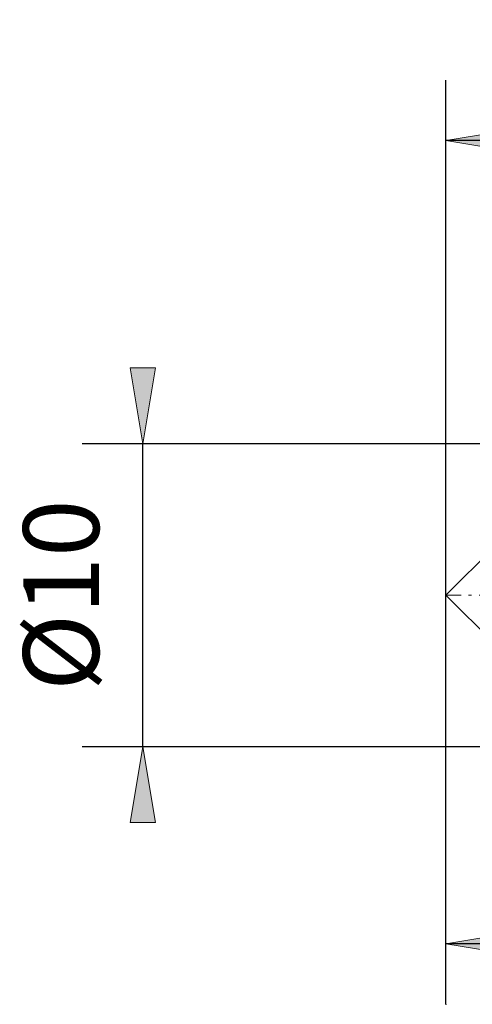
# Model space of a CAD drawing. Units: millimetres. Extents: x -135 to 143, y -100 to 100.
# Drawn here: x -48 to -33, y -9 to 23 of the extents above; entities that cross this region are included whole.
import ezdxf

# ---------------------------------------------------------------- set-up
doc = ezdxf.new("R2010")
doc.units = ezdxf.units.MM
doc.header["$MEASUREMENT"] = 0
doc.linetypes.add('DASHDOT', pattern=[1, 0.5, -0.25, 0, -0.25])
doc.layers.get('0').update_dxf_attribs({"lineweight": 0})
doc.layers.add('Bemassung', color=7, linetype='Continuous', lineweight=0)
doc.layers.add('Geo', color=7, linetype='Continuous', lineweight=0)
doc.styles.get("Standard").update_dxf_attribs({"font": 'Arial'})
doc.dimstyles.new('BEM-ISBE', dxfattribs={"dimtxt": 2.5, "dimasz": 2.5, "dimexe": 1.25, "dimexo": 0.625, "dimtad": 1, "dimdec": 3, "dimzin": 0, "dimdsep": 46, "dimtxsty": 'Standard', "dimblk": 'VDDIM_DEFAULT', "dimcen": 0.09, "dimadec": 3, "dimazin": 0, "dimtol": 1, "dimtm": 1e-09, "dimtfac": 0.5, "dimtdec": 3, "dimtmove": 0, "dimatfit": 3, "dimfxl": 1, "dimtolj": 1, "dimtzin": 0, "dimarcsym": 0})

# ---------------------------------------------------------------- blocks, each defined once
blk = doc.blocks.new('VDDIM_DEFAULT')
at = {"linetype": 'Continuous'}
blk.add_hatch(color=0, dxfattribs=at).paths.add_polyline_path([(0, 0), (-1, -0.1665), (-1, 0.1665)], flags=0)
at = {"color": 0, "linetype": 'Continuous'}
blk.add_lwpolyline([(0, 0), (-1, -0.1665), (-1, 0.1665), (0, 0)], dxfattribs=at)
blk = doc.blocks.new('*D5')
at = {"layer": 'Bemassung', "color": 0, "lineweight": -2}
for p, q in [((-33.756, -9.493), (-33.756, 21.007)), ((-8.756, -0.993), (-8.756, -9.493)), ((-8.756, -7.493), (-33.756, -7.493))]:
    blk.add_line(p, q, dxfattribs=at)
at = {"layer": 'Bemassung', "color": 0}
for p in [(-8.756, -0.993), (-33.756, -9.493)]:
    blk.add_point(p, dxfattribs=at)
at = {"layer": 'Bemassung', "color": 0, "lineweight": -2, "xscale": 2.5, "yscale": 2.5, "zscale": 2.5, "rotation": 180}
blk.add_blockref('VDDIM_DEFAULT', (-33.756, -7.493), dxfattribs=at)
at = {"layer": 'Bemassung', "color": 0, "lineweight": -2, "xscale": 2.5, "yscale": 2.5, "zscale": 2.5}
blk.add_blockref('VDDIM_DEFAULT', (-8.756, -7.493), dxfattribs=at)
at = {"layer": 'Bemassung', "color": 0, "insert": (-21.256, -6.826), "char_height": 2.5, "attachment_point": 8}
blk.add_mtext('25', dxfattribs=at)
blk = doc.blocks.new('*D6')
at = {"layer": 'Bemassung', "color": 0, "lineweight": -2}
for p, q in [((-33.756, -9.493), (-33.756, 21.007)), ((38.244, 8.507), (38.244, 21.007)), ((38.244, 19.007), (-33.756, 19.007))]:
    blk.add_line(p, q, dxfattribs=at)
at = {"layer": 'Bemassung', "color": 0}
for p in [(38.244, 8.507), (-33.756, -9.493)]:
    blk.add_point(p, dxfattribs=at)
at = {"layer": 'Bemassung', "color": 0, "lineweight": -2, "xscale": 2.5, "yscale": 2.5, "zscale": 2.5, "rotation": 180}
blk.add_blockref('VDDIM_DEFAULT', (-33.756, 19.007), dxfattribs=at)
at = {"layer": 'Bemassung', "color": 0, "lineweight": -2, "xscale": 2.5, "yscale": 2.5, "zscale": 2.5}
blk.add_blockref('VDDIM_DEFAULT', (38.244, 19.007), dxfattribs=at)
at = {"layer": 'Bemassung', "color": 0, "insert": (2.244, 19.674), "char_height": 2.5, "attachment_point": 8}
blk.add_mtext('72', dxfattribs=at)
blk = doc.blocks.new('*D3')
at = {"layer": 'Bemassung', "color": 0, "lineweight": -2}
for p, q in [((-28.756, 9.007), (-45.756, 9.007)), ((-43.756, -0.993), (-43.756, 9.007)), ((-28.756, -0.993), (-45.756, -0.993))]:
    blk.add_line(p, q, dxfattribs=at)
at = {"layer": 'Bemassung', "color": 0}
for p in [(-28.756, 9.007), (-28.756, -0.993)]:
    blk.add_point(p, dxfattribs=at)
at = {"layer": 'Bemassung', "color": 0, "lineweight": -2, "xscale": 2.5, "yscale": 2.5, "zscale": 2.5}
for p, rotation in [((-43.756, 9.007), 270), ((-43.756, -0.993), 90)]:
    blk.add_blockref('VDDIM_DEFAULT', p, dxfattribs=dict(at, rotation=rotation))
at = {"layer": 'Bemassung', "color": 0, "insert": (-44.423, 4.007), "char_height": 2.5, "attachment_point": 8, "rotation": 90}
blk.add_mtext('Ø10', dxfattribs=at)

msp = doc.modelspace()

# ---------------------------------------------------------------- linework, layer by layer
at = {"layer": 'Geo'}
for q in [(-28.7559, 9.0069), (-33.7559, 4.0069), (-33.7559, 4.0069), (-33.7559, 4.0069), (-33.7559, 4.0069), (-33.7559, 4.0069), (-33.7559, 4.0069), (-33.7559, 4.0069), (-33.7559, 4.0069), (-33.7559, 4.0069), (-33.7559, 4.0069), (-33.7559, 4.0069), (-33.7559, 4.0069), (-33.7559, 4.0069), (-33.7559, 4.0069), (-33.7559, 4.0069), (-33.7559, 4.0069), (-33.7559, 4.0069), (-33.7559, 4.0069), (-33.7559, 4.0069), (-33.7559, 4.0069), (-33.7559, 4.0069), (-33.7559, 4.0069), (-33.7559, 4.0069), (-33.7559, 4.0069), (-33.7559, 4.0069), (-33.7559, 4.0069), (-33.7559, 4.0069), (-33.7559, 4.0069), (-33.7559, 4.0069), (-33.7559, 4.0069), (-33.7559, 4.0069), (-33.7559, 4.0069), (-33.7559, 4.0069), (-33.7559, 4.0069), (-33.7559, 4.0069), (-33.7559, 4.0069), (-33.7559, 4.0069), (-33.7559, 4.0069), (-33.7559, 4.0069), (-33.7559, 4.0069), (-33.7559, 4.0069), (-33.7559, 4.0069), (-33.7559, 4.0069), (-33.7559, 4.0069), (-33.7559, 4.0069), (-33.7559, 4.0069), (-33.7559, 4.0069), (-33.7559, 4.0069), (-33.7559, 4.0069), (-33.7559, 4.0069), (-33.7559, 4.0069), (-33.7559, 4.0069), (-33.7559, 4.0069), (-33.7559, 4.0069), (-33.7559, 4.0069), (-33.7559, 4.0069), (-33.7559, 4.0069), (-33.7559, 4.0069), (-33.7559, 4.0069), (-33.7559, 4.0069), (-33.7559, 4.0069), (-33.7559, 4.0069), (-33.7559, 4.0069), (-33.7559, 4.0069), (-33.7559, 4.0069), (-33.7559, 4.0069), (-33.7559, 4.0069), (-33.7559, 4.0069), (-33.7559, 4.0069), (-33.7559, 4.0069), (-33.7559, 4.0069), (-33.7559, 4.0069), (-33.7559, 4.0069), (-33.7559, 4.0069), (-33.7559, 4.0069), (-33.7559, 4.0069), (-33.7559, 4.0069), (-33.7559, 4.0069), (-33.7559, 4.0069), (-33.7559, 4.0069), (-33.7559, 4.0069), (-33.7559, 4.0069), (-33.7559, 4.0069), (-33.7559, 4.0069), (-33.7559, 4.0069), (-33.7559, 4.0069), (-33.7559, 4.0069), (-33.7559, 4.0069), (-33.7559, 4.0069), (-33.7559, 4.0069), (-33.7559, 4.0069), (-33.7559, 4.0069), (-33.7559, 4.0069), (-33.7559, 4.0069), (-33.7559, 4.0069), (-33.7559, 4.0069), (-33.7559, 4.0069), (-33.7559, 4.0069), (-33.7559, 4.0069), (-33.7559, 4.0069), (-33.7559, 4.0069), (-33.7559, 4.0069), (-33.7559, 4.0069), (-33.7559, 4.0069), (-33.7559, 4.0069), (-33.7559, 4.0069), (-33.7559, 4.0069), (-33.7559, 4.0069), (-33.7559, 4.0069), (-33.7559, 4.0069), (-33.7559, 4.0069), (-33.7559, 4.0069), (-33.7559, 4.0069), (-33.7559, 4.0069), (-33.7559, 4.0069), (-33.7559, 4.0069), (-33.7559, 4.0069), (-33.7559, 4.0069), (-33.7559, 4.0069), (-33.7559, 4.0069), (-33.7559, 4.0069), (-33.7559, 4.0069), (-33.7559, 4.0069), (-33.7559, 4.0069), (-33.7559, 4.0069), (-33.7559, 4.0069), (-33.7559, 4.0069), (-33.7559, 4.0069), (-33.7559, 4.0069), (-33.7559, 4.0069), (-33.7559, 4.0069), (-33.7559, 4.0069), (-33.7559, 4.0069), (-33.7559, 4.0069), (-33.7559, 4.0069), (-33.7559, 4.0069), (-33.7559, 4.0069), (-33.7559, 4.0069), (-33.7559, 4.0069), (-33.7559, 4.0069), (-33.7559, 4.0069), (-33.7559, 4.0069), (-33.7559, 4.0069), (-33.7559, 4.0069), (-33.7559, 4.0069), (-33.7559, 4.0069), (-33.7559, 4.0069), (-33.7559, 4.0069), (-33.7559, 4.0069), (-33.7559, 4.0069), (-33.7559, 4.0069), (-33.7559, 4.0069), (-33.7559, 4.0069), (-33.7559, 4.0069), (-33.7559, 4.0069), (-33.7559, 4.0069), (-33.7559, 4.0069), (-33.7559, 4.0069), (-33.7559, 4.0069), (-33.7559, 4.0069), (-33.7559, 4.0069), (-33.7559, 4.0069), (-33.7559, 4.0069), (-33.7559, 4.0069), (-33.7559, 4.0069), (-33.7559, 4.0069), (-33.7559, 4.0069), (-33.7559, 4.0069), (-33.7559, 4.0069), (-33.7559, 4.0069), (-33.7559, 4.0069), (-33.7559, 4.0069), (-33.7559, 4.0069), (-33.7559, 4.0069), (-33.7559, 4.0069), (-33.7559, 4.0069), (-33.7559, 4.0069), (-33.7559, 4.0069), (-33.7559, 4.0069), (-33.7559, 4.0069), (-33.7559, 4.0069), (-33.7559, 4.0069), (-33.7559, 4.0069), (-33.7559, 4.0069), (-33.7559, 4.0069), (-33.7559, 4.0069), (-33.7559, 4.0069), (-33.7559, 4.0069), (-33.7559, 4.0069), (-33.7559, 4.0069), (-33.7559, 4.0069), (-33.7559, 4.0069), (-33.7559, 4.0069), (-33.7559, 4.0069), (-33.7559, 4.0069), (-33.7559, 4.0069), (-33.7559, 4.0069), (-33.7559, 4.0069), (-33.7559, 4.0069), (-33.7559, 4.0069), (-33.7559, 4.0069), (-33.7559, 4.0069), (-33.7559, 4.0069), (-33.7559, 4.0069), (-33.7559, 4.0069), (-33.7559, 4.0069), (-33.7559, 4.0069), (-33.7559, 4.0069), (-33.7559, 4.0069), (-33.7559, 4.0069), (-33.7559, 4.0069), (-33.7559, 4.0069), (-33.7559, 4.0069), (-33.7559, 4.0069), (-33.7559, 4.0069), (-33.7559, 4.0069), (-33.7559, 4.0069), (-33.7559, 4.0069), (-33.7559, 4.0069), (-33.7559, 4.0069), (-33.7559, 4.0069), (-33.7559, 4.0069), (-33.7559, 4.0069), (-33.7559, 4.0069), (-33.7559, 4.0069), (-33.7559, 4.0069), (-33.7559, 4.0069), (-33.7559, 4.0069), (-33.7559, 4.0069), (-33.7559, 4.0069), (-33.7559, 4.0069), (-33.7559, 4.0069), (-33.7559, 4.0069), (-33.7559, 4.0069), (-33.7559, 4.0069), (-33.7559, 4.0069), (-33.7559, 4.0069), (-33.7559, 4.0069), (-33.7559, 4.0069), (-33.7559, 4.0069), (-33.7559, 4.0069), (-33.7559, 4.0069), (-33.7559, 4.0069), (-33.7559, 4.0069), (-33.7559, 4.0069), (-33.7559, 4.0069), (-33.7559, 4.0069), (-33.7559, 4.0069), (-33.7559, 4.0069), (-33.7559, 4.0069), (-33.7559, 4.0069), (-33.7559, 4.0069), (-33.7559, 4.0069), (-33.7559, 4.0069), (-33.7559, 4.0069), (-33.7559, 4.0069), (-33.7559, 4.0069), (-33.7559, 4.0069), (-33.7559, 4.0069), (-33.7559, 4.0069), (-33.7559, 4.0069), (-33.7559, 4.0069), (-33.7559, 4.0069), (-33.7559, 4.0069), (-33.7559, 4.0069), (-33.7559, 4.0069), (-33.7559, 4.0069), (-33.7559, 4.0069), (-33.7559, 4.0069), (-33.7559, 4.0069), (-33.7559, 4.0069), (-33.7559, 4.0069), (-33.7559, 4.0069), (-33.7559, 4.0069), (-33.7559, 4.0069), (-33.7559, 4.0069), (-33.7559, 4.0069), (-33.7559, 4.0069), (-33.7559, 4.0069), (-33.7559, 4.0069), (-33.7559, 4.0069), (-33.7559, 4.0069), (-33.7559, 4.0069), (-33.7559, 4.0069), (-33.7559, 4.0069), (-33.7559, 4.0069), (-33.7559, 4.0069), (-33.7559, 4.0069), (-33.7559, 4.0069), (-33.7559, 4.0069), (-33.7559, 4.0069), (-33.7559, 4.0069), (-33.7559, 4.0069), (-33.7559, 4.0069), (-33.7559, 4.0069), (-33.7559, 4.0069), (-28.7559, -0.9931)]:
    msp.add_line((-33.7559, 4.0069), q, dxfattribs=at)
at = {"layer": 'Geo', "linetype": 'Dashdot'}
msp.add_line((-33.7559, 4.0069), (38.2441, 4.0069), dxfattribs=at)

# ---------------------------------------------------------------- dimensions: what is measured, and where the dimension line sits
at = {"layer": 'Bemassung'}
for base, p1, text, picture, middle in [((-33.7559, 19.0069), (38.2441, 8.5069), '72', '*D6', (2.2441, 19.6736)), ((-33.7559, -7.4931), (-8.7559, -0.9931), '25', '*D5', (-21.2559, -6.8264))]:
    dim = msp.add_linear_dim(base=base, p1=p1, p2=(-33.7559, -9.4931), text=text, dimstyle='BEM-ISBE', override={"dimgap": 0.625, "dimlfac": 1, "dimzin": 8, "dimtol": 0, "dimlim": 0, "dimtzin": 8}, dxfattribs=at)
    dim.commit()
    dim.dimension.update_dxf_attribs({"geometry": picture, "text_midpoint": middle})
dim = msp.add_linear_dim(base=(-43.7559, 9.0069), p1=(-28.7559, -0.9931), p2=(-28.7559, 9.0069), angle=90, text='Ø10', dimstyle='BEM-ISBE', override={"dimgap": 0.625, "dimlfac": 1, "dimzin": 8, "dimtol": 0, "dimlim": 0, "dimtzin": 8}, dxfattribs=at)
dim.commit()
dim.dimension.update_dxf_attribs({"geometry": '*D3', "text_midpoint": (-44.4225, 4.0069)})

doc.saveas('drawing.dxf')
